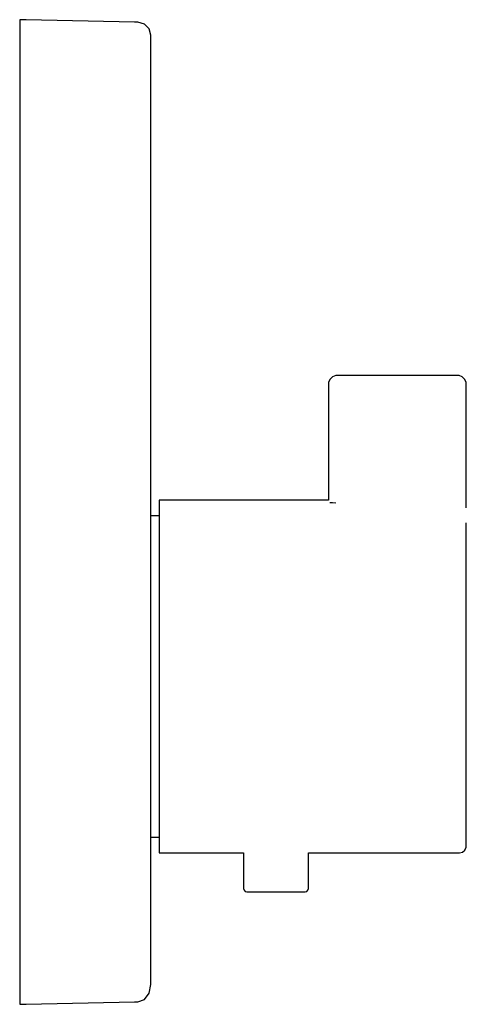
# Model space of a CAD drawing. Extents: x -0.034 to 0.034, y -0.075 to 0.075.
import ezdxf

# ---------------------------------------------------------------- set-up
doc = ezdxf.new("R2010")
doc.units = 0
doc.layers.get('0').update_dxf_attribs({"linetype": 'CONTINUOUS'})

msp = doc.modelspace()

# ---------------------------------------------------------------- linework, layer by layer
at = {"linetype": 'CONTINUOUS'}
for p, q in [((-0.033048, 0.075048), (-0.034023, 0.075069)), ((-0.034023, 0.075069), (-0.034023, 0.073627)), ((-0.034023, 0.073627), (-0.034023, 0.069355)), ((-0.016541, 0.074704), (-0.033048, 0.075048)), ((-0.016022, 0.074693), (-0.016541, 0.074704)), ((-0.015023, 0.074409), (-0.016022, 0.074693)), ((-0.014291, 0.073673), (-0.015023, 0.074409)), ((-0.014023, 0.072684), (-0.014291, 0.073673)), ((-0.014023, 0.071329), (-0.014023, 0.072684)), ((-0.014023, 0.067313), (-0.014023, 0.071329)), ((-0.034023, 0.069355), (-0.034023, 0.062418)), ((-0.014023, 0.060779), (-0.014023, 0.067313)), ((-0.034023, 0.062418), (-0.034023, 0.053082)), ((-0.014023, 0.051969), (-0.014023, 0.060779)), ((-0.034023, 0.053082), (-0.034023, 0.041706)), ((-0.014023, 0.041215), (-0.014023, 0.051969)), ((-0.034023, 0.041706), (-0.034023, 0.028728)), ((-0.014023, 0.028925), (-0.014023, 0.041215)), ((-0.034023, 0.028728), (-0.034023, 0.014645)), ((-0.014023, 0.01557), (-0.014023, 0.028925)), ((0.013255, 0.020215), (0.01302, 0.019731)), ((0.01302, 0.019731), (0.01302, 0.019499)), ((0.013635, 0.020596), (0.013255, 0.020215)), ((0.01412, 0.020831), (0.013635, 0.020596)), ((0.014215, 0.020831), (0.01412, 0.020831)), ((0.032681, 0.020831), (0.014215, 0.020831)), ((0.03292, 0.020831), (0.032681, 0.020831)), ((0.033405, 0.020596), (0.03292, 0.020831)), ((0.033785, 0.020215), (0.033405, 0.020596)), ((0.03402, 0.019731), (0.033785, 0.020215)), ((0.03402, 0.019499), (0.03402, 0.019731)), ((0.01302, 0.019499), (0.01302, 0.019055)), ((0.01302, 0.019055), (0.01302, 0.018433)), ((0.01302, 0.018433), (0.01302, 0.017685)), ((0.03402, 0.019055), (0.03402, 0.019499)), ((0.03402, 0.018433), (0.03402, 0.019055)), ((0.03402, 0.017685), (0.03402, 0.018433)), ((0.01302, 0.017685), (0.01302, 0.016793)), ((0.01302, 0.016793), (0.01302, 0.001804)), ((0.03402, 0.016793), (0.03402, 0.017685)), ((0.03402, 0.000616), (0.03402, 0.016793)), ((-0.014023, 0.000842), (-0.014023, 0.01557)), ((-0.034023, 0.014645), (-0.034023, 0)), ((-0.012478, 0.001804), (-0.012777, 0.001804)), ((-0.012777, 0.001804), (-0.012777, 0.00113)), ((0.01302, 0.001804), (-0.012478, 0.001804)), ((-0.034023, 0), (-0.034023, -0.014645)), ((-0.014023, -0.014745), (-0.014023, 0.000842)), ((-0.012777, 0.00113), (-0.012777, -0.000859)), ((0.013635, 0.00138), (0.013255, 0.001422)), ((0.01412, 0.001353), (0.013635, 0.00138)), ((-0.013106, -0.000575), (-0.014023, -0.000575)), ((-0.012777, -0.000575), (-0.013106, -0.000575)), ((-0.012777, -0.000859), (-0.012777, -0.004063)), ((0.034023, -0.004741), (0.034023, -0.001641)), ((-0.012777, -0.004063), (-0.012777, -0.008321)), ((0.034023, -0.008862), (0.034023, -0.004741)), ((-0.012777, -0.008321), (-0.012777, -0.01342)), ((0.034023, -0.013797), (0.034023, -0.008862)), ((-0.012777, -0.01342), (-0.012777, -0.019104)), ((-0.034023, -0.014645), (-0.034023, -0.028728)), ((-0.014023, -0.028204), (-0.014023, -0.014745)), ((0.034023, -0.019297), (0.034023, -0.013797)), ((-0.012777, -0.019104), (-0.012777, -0.025088)), ((0.034023, -0.025088), (0.034023, -0.019297)), ((-0.012777, -0.025088), (-0.012777, -0.031072)), ((0.034023, -0.03088), (0.034023, -0.025088)), ((-0.014023, -0.040579), (-0.014023, -0.028204)), ((-0.034023, -0.028728), (-0.034023, -0.041706)), ((-0.012777, -0.031072), (-0.012777, -0.036756)), ((0.034023, -0.03638), (0.034023, -0.03088)), ((-0.012777, -0.036756), (-0.012777, -0.041855)), ((0.034023, -0.041315), (0.034023, -0.03638)), ((-0.034023, -0.041706), (-0.034023, -0.053082)), ((-0.014023, -0.051384), (-0.014023, -0.040579)), ((-0.012777, -0.041855), (-0.012777, -0.046114)), ((0.034023, -0.045436), (0.034023, -0.041315)), ((-0.012777, -0.046114), (-0.012777, -0.049317)), ((0.034023, -0.048536), (0.034023, -0.045436)), ((-0.012777, -0.049317), (-0.012777, -0.051306)), ((0.034023, -0.050461), (0.034023, -0.048536)), ((-0.014023, -0.049602), (-0.013106, -0.049602)), ((-0.013106, -0.049602), (-0.012777, -0.049602)), ((0.034023, -0.051114), (0.034023, -0.050461)), ((-0.014023, -0.060213), (-0.014023, -0.051384)), ((-0.012777, -0.051306), (-0.012777, -0.05198)), ((-0.012777, -0.05198), (-0.012478, -0.05198)), ((-0.012478, -0.05198), (0.000093, -0.05198)), ((0.000093, -0.05198), (0.000093, -0.057368)), ((0.009971, -0.057368), (0.009971, -0.05198)), ((0.009971, -0.05198), (0.032912, -0.051981)), ((0.032912, -0.051981), (0.032995, -0.051981)), ((0.032995, -0.051981), (0.033459, -0.051875)), ((0.033459, -0.051875), (0.033818, -0.05156)), ((0.033818, -0.05156), (0.034023, -0.051114)), ((-0.034023, -0.053082), (-0.034023, -0.062418)), ((0.000093, -0.057368), (0.000093, -0.057427)), ((0.000093, -0.057427), (0.00016, -0.057674)), ((0.00016, -0.057674), (0.000342, -0.057855)), ((0.000342, -0.057855), (0.000592, -0.057921)), ((0.000592, -0.057921), (0.000743, -0.057921)), ((0.000743, -0.057921), (0.001186, -0.057921)), ((0.001186, -0.057921), (0.001892, -0.057921)), ((0.001892, -0.057921), (0.002812, -0.057921)), ((0.002812, -0.057921), (0.003883, -0.057921)), ((0.003883, -0.057921), (0.005032, -0.057921)), ((0.005032, -0.057921), (0.006182, -0.057921)), ((0.006182, -0.057921), (0.007253, -0.057921)), ((0.007253, -0.057921), (0.008172, -0.057921)), ((0.008172, -0.057921), (0.008878, -0.057921)), ((0.008878, -0.057921), (0.009322, -0.057921)), ((0.009322, -0.057921), (0.009473, -0.057921)), ((0.009473, -0.057921), (0.009722, -0.057855)), ((0.009722, -0.057855), (0.009904, -0.057674)), ((0.009904, -0.057674), (0.009971, -0.057427)), ((0.009971, -0.057427), (0.009971, -0.057368)), ((-0.014023, -0.066734), (-0.014023, -0.060213)), ((-0.034023, -0.062418), (-0.034023, -0.069355)), ((-0.014023, -0.070725), (-0.014023, -0.066734)), ((-0.034023, -0.069355), (-0.034023, -0.073627)), ((-0.014023, -0.072068), (-0.014023, -0.070725)), ((-0.015023, -0.074326), (-0.014291, -0.073365)), ((-0.014291, -0.073365), (-0.014023, -0.072068)), ((-0.034023, -0.073627), (-0.034023, -0.075069)), ((-0.034023, -0.075069), (-0.033048, -0.075048)), ((-0.033048, -0.075048), (-0.016541, -0.074704)), ((-0.016541, -0.074704), (-0.016022, -0.074693)), ((-0.016022, -0.074693), (-0.015023, -0.074326))]:
    msp.add_line(p, q, dxfattribs=at)

doc.saveas('drawing.dxf')
